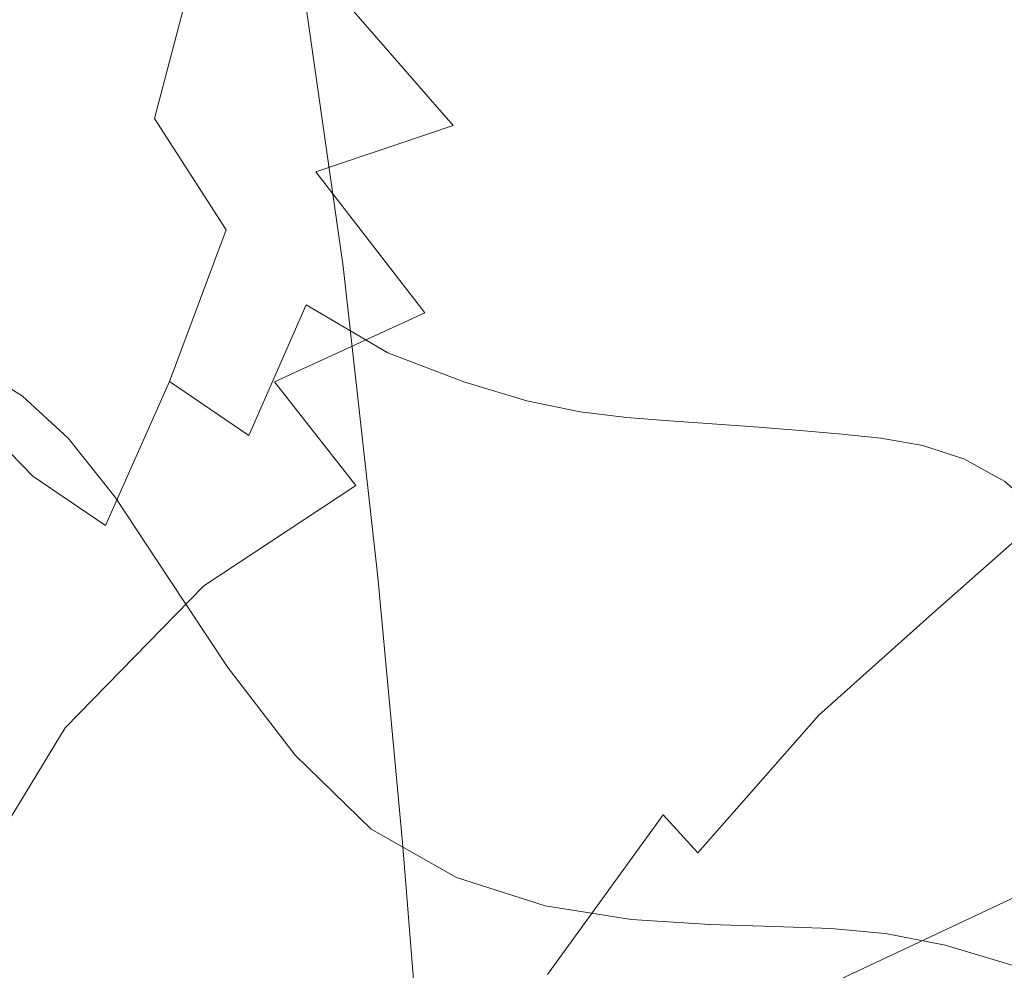
# Model space of a CAD drawing. Extents: x -850 to 1699, y -760 to 380.
# Drawn here: x 307 to 318, y 243 to 254 of the extents above; entities that cross this region are included whole.
import ezdxf

# ---------------------------------------------------------------- set-up
doc = ezdxf.new("R2010")
doc.units = 0
doc.header["$LTSCALE"] = 500
doc.header["$MEASUREMENT"] = 0
doc.layers.add('OTYLIA_CERAMIKA', color=7, linetype='Continuous')
doc.layers.add('OTYLIA_LAPY', color=7, linetype='Continuous')

msp = doc.modelspace()

# ---------------------------------------------------------------- linework, layer by layer
at = {"layer": 'OTYLIA_CERAMIKA', "lineweight": 0, "invisible_edges": 15}
for points in [[(243.793, 260.299, -30.047), (225.226, 245.288, -89.505), (302.58, 248.619, -86.279), (324.178, 263.488, -24.331)], [(366.523, 262.851, -21.057), (324.178, 263.488, -24.331), (302.58, 248.619, -86.279), (342.657, 248.115, -84.431)], [(283.846, 243.452, -133.624), (302.559, 258.162, -88.527), (343.83, 257.517, -86.934), (323.121, 242.832, -133.088)], [(322.027, 233.646, -129.966), (342.657, 248.115, -84.431), (302.58, 248.619, -86.279), (283.93, 234.1, -130.788)], [(307.37, 230.907, -162.975), (269.64, 231.52, -162.866), (283.846, 243.452, -133.624), (323.121, 242.832, -133.088)], [(344.258, 239, -132.913), (327.412, 227.194, -163.217), (307.37, 230.907, -162.975), (323.121, 242.832, -133.088)]]:
    msp.add_3dface(points, dxfattribs=at)
at = {"layer": 'OTYLIA_LAPY', "lineweight": 0}
for points, invisible_edges in [([(310.669, 260.938, -353.436), (311.391, 259.534, -353.146), (310.738, 252.609, -353.369), (309.985, 253.831, -353.683)], 15), ([(311.391, 259.534, -353.146), (312.228, 258.452, -352.871), (311.599, 251.633, -353.049), (310.738, 252.609, -353.369)], 15), ([(307.214, 256.536, -309.666), (306.737, 258.566, -309.666), (305.89, 254.565, -307.301), (306.427, 253.172, -307.301)], 15), ([(307.084, 258.141, -354.63), (306.295, 249.773, -354.862), (305.65, 250.043, -354.926), (306.429, 258.464, -354.694)], 13), ([(313.209, 257.918, -352.641), (312.587, 251.085, -352.743), (311.599, 251.633, -353.049), (312.228, 258.452, -352.871)], 15), ([(317.66, 258.356, -352.16), (316.998, 251.024, -351.959), (316.334, 250.986, -351.967), (316.991, 258.264, -352.16)], 15), ([(317.66, 258.356, -352.16), (318.308, 258.377, -352.226), (317.643, 251.005, -352.046), (316.998, 251.024, -351.959)], 15), ([(318.308, 258.377, -352.226), (319.01, 258.32, -352.371), (318.341, 250.911, -352.241), (317.643, 251.005, -352.046)], 15), ([(316.991, 258.264, -352.16), (316.334, 250.986, -351.967), (315.575, 250.917, -352.063), (316.224, 258.109, -352.215)], 15), ([(307.656, 257.713, -354.538), (306.858, 249.421, -354.768), (306.295, 249.773, -354.862), (307.084, 258.141, -354.63)], 13), ([(309.868, 253.508, -311.378), (310.555, 256.308, -312.88), (309.729, 258.117, -312.88), (309.046, 255.14, -311.378)], 15), ([(315.286, 257.898, -352.314), (316.224, 258.109, -352.215), (315.575, 250.917, -352.063), (314.649, 250.837, -352.235)], 15), ([(314.255, 257.785, -352.456), (313.628, 250.855, -352.467), (312.587, 251.085, -352.743), (313.209, 257.918, -352.641)], 15), ([(315.332, 257.672, -314.619), (314.446, 257.905, -314.619), (313.517, 253.953, -312.88), (314.359, 253.679, -312.88)], 15), ([(314.255, 257.785, -352.456), (315.286, 257.898, -352.314), (314.649, 250.837, -352.235), (313.628, 250.855, -352.467)], 15), ([(307.656, 257.713, -354.538), (308.189, 257.111, -354.404), (307.388, 248.93, -354.636), (306.858, 249.421, -354.768)], 11), ([(316.118, 257.536, -314.619), (315.332, 257.672, -314.619), (314.359, 253.679, -312.88), (315.097, 253.519, -312.88)], 15), ([(316.118, 257.536, -314.619), (315.097, 253.519, -312.88), (315.761, 253.435, -312.88), (316.834, 257.453, -314.619)], 15), ([(307.745, 254.477, -309.666), (308.396, 252.662, -309.666), (309.046, 255.14, -311.378), (308.439, 257.444, -311.378)], 13), ([(310.09, 254.491, -159.21), (311.631, 253.618, -159.875), (310.931, 256.266, -165.464), (309.483, 257.381, -164.985)], 15), ([(316.834, 257.453, -314.619), (315.761, 253.435, -312.88), (316.381, 253.384, -312.88), (317.512, 257.385, -314.619)], 15), ([(318.183, 257.294, -314.619), (317.512, 257.385, -314.619), (316.381, 253.384, -312.88), (316.988, 253.326, -312.88)], 15), ([(318.844, 257.175, -314.619), (318.183, 257.294, -314.619), (316.988, 253.326, -312.88), (317.585, 253.259, -312.88)], 15), ([(318.844, 257.175, -314.619), (317.585, 253.259, -312.88), (318.174, 253.177, -312.88), (319.495, 257.029, -314.619)], 15), ([(308.189, 257.111, -354.404), (308.729, 256.267, -354.221), (307.937, 248.243, -354.451), (307.388, 248.93, -354.636)], 11), ([(319.495, 257.029, -314.619), (318.174, 253.177, -312.88), (318.759, 253.078, -312.88), (320.135, 256.851, -314.619)], 15), ([(307.214, 256.536, -309.666), (306.427, 253.172, -307.301), (307.024, 251.757, -307.301), (307.745, 254.477, -309.666)], 15), ([(309.322, 255.111, -353.974), (308.555, 247.306, -354.205), (307.937, 248.243, -354.451), (308.729, 256.267, -354.221)], 13), ([(310.816, 252.417, -311.378), (311.524, 255.112, -312.88), (310.555, 256.308, -312.88), (309.868, 253.508, -311.378)], 15), ([(313.878, 253.01, -160.331), (313.02, 255.183, -165.632), (310.931, 256.266, -165.464), (311.631, 253.618, -159.875)], 15), ([(306.728, 253.733, -146.029), (307.804, 253.444, -148.856), (307.327, 256.193, -154.738), (306.236, 255.619, -152.018)], 11), ([(308.641, 252.722, -150.958), (308.175, 256.029, -156.763), (307.327, 256.193, -154.738), (307.804, 253.444, -148.856)], 13), ([(309.49, 251.806, -152.497), (309.017, 255.379, -158.213), (308.175, 256.029, -156.763), (308.641, 252.722, -150.958)], 15), ([(307.574, 253.279, -197.591), (306.472, 255.31, -197.487), (307.611, 255.926, -192.01), (308.928, 253.956, -192.043)], 15), ([(307.574, 253.279, -197.591), (306.252, 252.138, -203.541), (305.333, 254.175, -203.378), (306.472, 255.31, -197.487)], 15), ([(309.49, 251.806, -152.497), (310.6, 250.935, -153.636), (310.09, 254.491, -159.21), (309.017, 255.379, -158.213)], 13), ([(309.232, 251.364, -309.666), (309.868, 253.508, -311.378), (309.046, 255.14, -311.378), (308.396, 252.662, -309.666)], 15), ([(309.985, 253.831, -353.683), (309.252, 246.255, -353.907), (308.555, 247.306, -354.205), (309.322, 255.111, -353.974)], 13), ([(310.816, 252.417, -311.378), (311.801, 251.733, -311.378), (312.541, 254.378, -312.88), (311.524, 255.112, -312.88)], 15), ([(313.006, 255.092, -176.057), (315.061, 253.511, -176.036), (313.484, 253.123, -181.343), (311.666, 254.849, -181.359)], 15), ([(313.006, 255.092, -176.057), (314.288, 254.929, -170.825), (316.59, 253.593, -170.854), (315.061, 253.511, -176.036)], 15), ([(316.561, 252.578, -160.693), (315.482, 254.16, -165.693), (313.02, 255.183, -165.632), (313.878, 253.01, -160.331)], 15), ([(311.666, 254.849, -181.359), (313.484, 253.123, -181.343), (311.883, 252.583, -186.727), (310.297, 254.402, -186.699)], 15), ([(314.288, 254.929, -170.825), (315.482, 254.16, -165.693), (318.049, 253.219, -165.849), (316.59, 253.593, -170.854)], 15), ([(307.745, 254.477, -309.666), (307.024, 251.757, -307.301), (307.725, 250.504, -307.301), (308.396, 252.662, -309.666)], 15), ([(308.928, 253.956, -192.043), (310.297, 254.402, -186.699), (311.883, 252.583, -186.727), (310.281, 252.042, -192.132)], 9), ([(310.6, 250.935, -153.636), (312.222, 250.348, -154.532), (311.631, 253.618, -159.875), (310.09, 254.491, -159.21)], 15), ([(311.801, 251.733, -311.378), (312.733, 251.325, -311.378), (313.517, 253.953, -312.88), (312.541, 254.378, -312.88)], 15), ([(316.561, 252.578, -160.693), (319.416, 252.233, -161.076), (318.049, 253.219, -165.849), (315.482, 254.16, -165.693)], 15), ([(307.574, 253.279, -197.591), (308.928, 253.956, -192.043), (310.281, 252.042, -192.132), (308.71, 251.297, -197.746)], 15), ([(313.523, 251.062, -311.378), (314.359, 253.679, -312.88), (313.517, 253.953, -312.88), (312.733, 251.325, -311.378)], 15), ([(309.985, 253.831, -353.683), (310.738, 252.609, -353.369), (310.039, 245.229, -353.568), (309.252, 246.255, -353.907)], 11), ([(305.415, 253.802, -142.84), (305.868, 253.091, -137.375), (307.15, 251.902, -140.685), (306.728, 253.733, -146.029)], 6), ([(306.728, 253.733, -146.029), (307.15, 251.902, -140.685), (308.194, 250.659, -143.615), (307.804, 253.444, -148.856)], 15), ([(314.605, 250.284, -155.35), (313.878, 253.01, -160.331), (311.631, 253.618, -159.875), (312.222, 250.348, -154.532)], 15), ([(314.203, 250.907, -311.378), (315.097, 253.519, -312.88), (314.359, 253.679, -312.88), (313.523, 251.062, -311.378)], 15), ([(315.061, 253.511, -176.036), (316.59, 253.593, -170.854), (318.705, 252.439, -171.251), (316.934, 252.152, -176.38)], 15), ([(316.59, 253.593, -170.854), (318.049, 253.219, -165.849), (320.454, 252.389, -166.309), (318.705, 252.439, -171.251)], 15), ([(310.167, 250.487, -309.666), (310.816, 252.417, -311.378), (309.868, 253.508, -311.378), (309.232, 251.364, -309.666)], 15), ([(315.061, 253.511, -176.036), (316.934, 252.152, -176.38), (315.148, 251.641, -181.65), (313.484, 253.123, -181.343)], 15), ([(314.203, 250.907, -311.378), (314.807, 250.826, -311.378), (315.761, 253.435, -312.88), (315.097, 253.519, -312.88)], 15), ([(308.641, 252.722, -150.958), (307.804, 253.444, -148.856), (308.194, 250.659, -143.615), (309.012, 249.341, -145.796)], 15), ([(314.807, 250.826, -311.378), (315.367, 250.783, -311.378), (316.381, 253.384, -312.88), (315.761, 253.435, -312.88)], 15), ([(315.916, 250.742, -311.378), (316.988, 253.326, -312.88), (316.381, 253.384, -312.88), (315.367, 250.783, -311.378)], 15), ([(307.574, 253.279, -197.591), (308.71, 251.297, -197.746), (307.202, 250.147, -203.751), (306.252, 252.138, -203.541)], 15), ([(316.457, 250.699, -311.378), (317.585, 253.259, -312.88), (316.988, 253.326, -312.88), (315.916, 250.742, -311.378)], 15), ([(316.457, 250.699, -311.378), (316.993, 250.651, -311.378), (318.174, 253.177, -312.88), (317.585, 253.259, -312.88)], 15), ([(306.427, 253.172, -307.301), (305.597, 250.087, -303.839), (306.242, 249.244, -303.839), (307.024, 251.757, -307.301)], 13), ([(316.993, 250.651, -311.378), (317.529, 250.593, -311.378), (318.759, 253.078, -312.88), (318.174, 253.177, -312.88)], 15), ([(319.416, 252.233, -161.076), (322.174, 251.89, -161.596), (320.454, 252.389, -166.309), (318.049, 253.219, -165.849)], 15), ([(305.868, 253.091, -137.375), (306.21, 252.421, -133.038), (307.459, 250.258, -136.466), (307.15, 251.902, -140.685)], 14), ([(313.484, 253.123, -181.343), (315.148, 251.641, -181.65), (313.352, 251.017, -187.022), (311.883, 252.583, -186.727)], 15), ([(318.068, 250.523, -311.378), (319.343, 252.954, -312.88), (318.759, 253.078, -312.88), (317.529, 250.593, -311.378)], 15), ([(317.493, 250.527, -156.085), (316.561, 252.578, -160.693), (313.878, 253.01, -160.331), (314.605, 250.284, -155.35)], 15), ([(318.601, 250.409, -311.378), (319.916, 252.782, -312.88), (319.343, 252.954, -312.88), (318.068, 250.523, -311.378)], 15), ([(309.49, 251.806, -152.497), (308.641, 252.722, -150.958), (309.012, 249.341, -145.796), (309.863, 248.154, -147.427)], 15), ([(309.232, 251.364, -309.666), (308.396, 252.662, -309.666), (307.725, 250.504, -307.301), (308.574, 249.593, -307.301)], 14), ([(310.738, 252.609, -353.369), (311.599, 251.633, -353.049), (310.925, 244.365, -353.2), (310.039, 245.229, -353.568)], 11), ([(310.281, 252.042, -192.132), (311.883, 252.583, -186.727), (313.352, 251.017, -187.022), (311.553, 250.393, -192.45)], 15), ([(317.493, 250.527, -156.085), (320.631, 250.857, -156.739), (319.416, 252.233, -161.076), (316.561, 252.578, -160.693)], 15), ([(318.4, 251.164, -177.332), (316.934, 252.152, -176.38), (318.705, 252.439, -171.251), (320.379, 251.567, -172.26)], 15), ([(306.384, 251.665, -130.31), (307.613, 248.931, -133.853), (307.459, 250.258, -136.466), (306.21, 252.421, -133.038)], 15), ([(310.167, 250.487, -309.666), (311.12, 249.926, -309.666), (311.801, 251.733, -311.378), (310.816, 252.417, -311.378)], 15), ([(306.252, 252.138, -203.541), (307.202, 250.147, -203.751), (305.789, 248.386, -210.332), (304.977, 250.305, -210.089)], 15), ([(318.4, 251.164, -177.332), (316.464, 250.576, -182.501), (315.148, 251.641, -181.65), (316.934, 252.152, -176.38)], 15), ([(308.71, 251.297, -197.746), (310.281, 252.042, -192.132), (311.553, 250.393, -192.45), (309.796, 249.59, -198.103)], 9), ([(307.15, 251.902, -140.685), (307.459, 250.258, -136.466), (308.471, 248.195, -139.497), (308.194, 250.659, -143.615)], 15), ([(307.024, 251.757, -307.301), (306.242, 249.244, -303.839), (306.976, 248.486, -303.839), (307.725, 250.504, -307.301)], 13), ([(309.49, 251.806, -152.497), (309.863, 248.154, -147.427), (311.003, 247.308, -148.707), (310.6, 250.935, -153.636)], 11), ([(306.424, 250.777, -128.789), (307.649, 247.808, -132.444), (307.613, 248.931, -133.853), (306.384, 251.665, -130.31)], 15), ([(312.587, 251.085, -352.743), (311.92, 243.801, -352.813), (310.925, 244.365, -353.2), (311.599, 251.633, -353.049)], 13), ([(311.12, 249.926, -309.666), (312.006, 249.587, -309.666), (312.733, 251.325, -311.378), (311.801, 251.733, -311.378)], 15), ([(316.464, 250.576, -182.501), (314.548, 249.897, -187.777), (313.352, 251.017, -187.022), (315.148, 251.641, -181.65)], 15), ([(308.71, 251.297, -197.746), (309.796, 249.59, -198.103), (308.128, 248.428, -204.145), (307.202, 250.147, -203.751)], 15), ([(310.167, 250.487, -309.666), (309.232, 251.364, -309.666), (308.574, 249.593, -307.301), (309.497, 248.964, -307.301)], 9), ([(312.742, 249.368, -309.666), (313.523, 251.062, -311.378), (312.733, 251.325, -311.378), (312.006, 249.587, -309.666)], 15), ([(313.628, 250.855, -352.467), (312.956, 243.471, -352.438), (311.92, 243.801, -352.813), (312.587, 251.085, -352.743)], 13), ([(313.363, 249.239, -309.666), (314.203, 250.907, -311.378), (313.523, 251.062, -311.378), (312.742, 249.368, -309.666)], 15), ([(319.55, 250.451, -178.956), (317.516, 249.821, -183.946), (316.464, 250.576, -182.501), (318.4, 251.164, -177.332)], 15), ([(312.624, 249.218, -193.166), (311.553, 250.393, -192.45), (313.352, 251.017, -187.022), (314.548, 249.897, -187.777)], 15), ([(316.334, 250.986, -351.967), (315.629, 243.23, -351.712), (314.879, 243.252, -351.857), (315.575, 250.917, -352.063)], 13), ([(316.998, 251.024, -351.959), (316.288, 243.208, -351.687), (315.629, 243.23, -351.712), (316.334, 250.986, -351.967)], 13), ([(316.998, 251.024, -351.959), (317.643, 251.005, -352.046), (316.929, 243.149, -351.791), (316.288, 243.208, -351.687)], 11), ([(317.643, 251.005, -352.046), (318.341, 250.911, -352.241), (317.623, 243.014, -352.034), (316.929, 243.149, -351.791)], 11), ([(310.6, 250.935, -153.636), (311.003, 247.308, -148.707), (312.692, 247.009, -149.838), (312.222, 250.348, -154.532)], 15), ([(313.628, 250.855, -352.467), (314.649, 250.837, -352.235), (313.965, 243.311, -352.109), (312.956, 243.471, -352.438)], 11), ([(313.363, 249.239, -309.666), (313.906, 249.172, -309.666), (314.807, 250.826, -311.378), (314.203, 250.907, -311.378)], 15), ([(314.649, 250.837, -352.235), (315.575, 250.917, -352.063), (314.879, 243.252, -351.857), (313.965, 243.311, -352.109)], 11), ([(317.493, 250.527, -156.085), (318.248, 248.346, -152.125), (321.637, 249.306, -153.044), (320.631, 250.857, -156.739)], 15), ([(319.166, 250.718, -352.553), (318.444, 242.769, -352.426), (317.623, 243.014, -352.034), (318.341, 250.911, -352.241)], 13), ([(306.424, 250.777, -128.789), (306.368, 249.718, -128.077), (307.601, 246.774, -131.834), (307.649, 247.808, -132.444)], 15), ([(313.906, 249.172, -309.666), (314.408, 249.135, -309.666), (315.367, 250.783, -311.378), (314.807, 250.826, -311.378)], 15), ([(314.904, 249.099, -309.666), (315.916, 250.742, -311.378), (315.367, 250.783, -311.378), (314.408, 249.135, -309.666)], 15), ([(315.396, 249.062, -309.666), (316.457, 250.699, -311.378), (315.916, 250.742, -311.378), (314.904, 249.099, -309.666)], 15), ([(309.012, 249.341, -145.796), (308.194, 250.659, -143.615), (308.471, 248.195, -139.497), (309.273, 246.389, -141.755)], 15), ([(315.396, 249.062, -309.666), (315.887, 249.023, -309.666), (316.993, 250.651, -311.378), (316.457, 250.699, -311.378)], 15), ([(315.887, 249.023, -309.666), (316.378, 248.98, -309.666), (317.529, 250.593, -311.378), (316.993, 250.651, -311.378)], 15), ([(308.574, 249.593, -307.301), (307.725, 250.504, -307.301), (306.976, 248.486, -303.839), (307.825, 247.91, -303.839)], 15), ([(310.167, 250.487, -309.666), (309.497, 248.964, -307.301), (310.415, 248.553, -307.301), (311.12, 249.926, -309.666)], 6), ([(317.516, 249.821, -183.946), (315.532, 249.108, -189.031), (314.548, 249.897, -187.777), (316.464, 250.576, -182.501)], 15), ([(317.493, 250.527, -156.085), (314.605, 250.284, -155.35), (315.186, 247.467, -151.017), (318.248, 248.346, -152.125)], 15), ([(316.873, 248.931, -309.666), (318.068, 250.523, -311.378), (317.529, 250.593, -311.378), (316.378, 248.98, -309.666)], 15), ([(317.365, 248.844, -309.666), (318.601, 250.409, -311.378), (318.068, 250.523, -311.378), (316.873, 248.931, -309.666)], 15), ([(310.748, 248.378, -198.813), (309.796, 249.59, -198.103), (311.553, 250.393, -192.45), (312.624, 249.218, -193.166)], 14), ([(317.365, 248.844, -309.666), (317.85, 248.686, -309.666), (319.122, 250.221, -311.378), (318.601, 250.409, -311.378)], 15), ([(319.55, 250.451, -178.956), (320.478, 249.921, -181.31), (318.383, 249.266, -186.029), (317.516, 249.821, -183.946)], 15), ([(307.613, 248.931, -133.853), (308.61, 246.405, -136.983), (308.471, 248.195, -139.497), (307.459, 250.258, -136.466)], 15), ([(314.605, 250.284, -155.35), (312.222, 250.348, -154.532), (312.692, 247.009, -149.838), (315.186, 247.467, -151.017)], 15), ([(307.202, 250.147, -203.751), (308.128, 248.428, -204.145), (306.594, 246.727, -210.745), (305.789, 248.386, -210.332)], 15), ([(317.85, 248.686, -309.666), (318.32, 248.425, -309.666), (319.622, 249.93, -311.378), (319.122, 250.221, -311.378)], 15), ([(311.12, 249.926, -309.666), (310.415, 248.553, -307.301), (311.254, 248.302, -307.301), (312.006, 249.587, -309.666)], 7), ([(313.538, 248.394, -194.294), (312.624, 249.218, -193.166), (314.548, 249.897, -187.777), (315.532, 249.108, -189.031)], 15), ([(317.516, 249.821, -183.946), (318.383, 249.266, -186.029), (316.366, 248.531, -190.823), (315.532, 249.108, -189.031)], 15), ([(306.368, 249.718, -128.077), (306.252, 248.439, -127.77), (307.505, 245.713, -131.619), (307.601, 246.774, -131.834)], 15), ([(309.497, 248.964, -307.301), (308.574, 249.593, -307.301), (307.825, 247.91, -303.839), (308.723, 247.493, -303.839)], 13), ([(310.748, 248.378, -198.813), (308.974, 247.209, -204.859), (308.128, 248.428, -204.145), (309.796, 249.59, -198.103)], 15), ([(312.742, 249.368, -309.666), (312.006, 249.587, -309.666), (311.254, 248.302, -307.301), (311.936, 248.146, -307.301)], 14), ([(309.863, 248.154, -147.427), (309.012, 249.341, -145.796), (309.273, 246.389, -141.755), (310.125, 245.006, -143.469)], 15), ([(313.363, 249.239, -309.666), (312.742, 249.368, -309.666), (311.936, 248.146, -307.301), (312.501, 248.059, -307.301)], 14), ([(305.367, 246.903, -298.836), (306.094, 246.432, -298.836), (306.976, 248.486, -303.839), (306.242, 249.244, -303.839)], 15), ([(313.363, 249.239, -309.666), (312.501, 248.059, -307.301), (312.989, 248.015, -307.301), (313.906, 249.172, -309.666)], 7), ([(318.383, 249.266, -186.029), (319.148, 248.805, -188.797), (317.11, 248.053, -193.19), (316.366, 248.531, -190.823)], 15), ([(318.248, 248.346, -152.125), (318.793, 246.374, -149.073), (322.375, 247.802, -150.197), (321.637, 249.306, -153.044)], 15), ([(311.592, 247.53, -199.855), (310.748, 248.378, -198.813), (312.624, 249.218, -193.166), (313.538, 248.394, -194.294)], 15), ([(313.906, 249.172, -309.666), (312.989, 248.015, -307.301), (313.438, 247.988, -307.301), (314.408, 249.135, -309.666)], 7), ([(314.904, 249.099, -309.666), (314.408, 249.135, -309.666), (313.438, 247.988, -307.301), (313.888, 247.952, -307.301)], 14), ([(313.538, 248.394, -194.294), (315.532, 249.108, -189.031), (316.366, 248.531, -190.823), (314.335, 247.797, -195.846)], 15), ([(315.396, 249.062, -309.666), (314.904, 249.099, -309.666), (313.888, 247.952, -307.301), (314.339, 247.907, -307.301)], 14), ([(315.396, 249.062, -309.666), (314.339, 247.907, -307.301), (314.79, 247.859, -307.301), (315.887, 249.023, -309.666)], 7), ([(315.887, 249.023, -309.666), (314.79, 247.859, -307.301), (315.243, 247.812, -307.301), (316.378, 248.98, -309.666)], 7), ([(307.649, 247.808, -132.444), (308.643, 245.111, -135.664), (308.61, 246.405, -136.983), (307.613, 248.931, -133.853)], 15), ([(309.497, 248.964, -307.301), (308.723, 247.493, -303.839), (309.6, 247.208, -303.839), (310.415, 248.553, -307.301)], 15), ([(316.873, 248.931, -309.666), (316.378, 248.98, -309.666), (315.243, 247.812, -307.301), (315.697, 247.766, -307.301)], 14), ([(317.365, 248.844, -309.666), (316.873, 248.931, -309.666), (315.697, 247.766, -307.301), (316.149, 247.687, -307.301)], 14), ([(317.365, 248.844, -309.666), (316.149, 247.687, -307.301), (316.598, 247.537, -307.301), (317.85, 248.686, -309.666)], 7), ([(319.892, 248.328, -192.298), (317.827, 247.556, -196.17), (317.11, 248.053, -193.19), (319.148, 248.805, -188.797)], 15), ([(317.85, 248.686, -309.666), (316.598, 247.537, -307.301), (317.041, 247.282, -307.301), (318.32, 248.425, -309.666)], 7), ([(310.415, 248.553, -307.301), (309.6, 247.208, -303.839), (310.39, 247.033, -303.839), (311.254, 248.302, -307.301)], 15), ([(314.335, 247.797, -195.846), (316.366, 248.531, -190.823), (317.11, 248.053, -193.19), (315.058, 247.302, -197.835)], 15), ([(306.913, 246.035, -298.836), (307.825, 247.91, -303.839), (306.976, 248.486, -303.839), (306.094, 246.432, -298.836)], 13), ([(306.112, 246.9, -127.469), (307.395, 244.513, -131.394), (307.505, 245.713, -131.619), (306.252, 248.439, -127.77)], 15), ([(308.974, 247.209, -204.859), (307.356, 245.549, -211.448), (306.594, 246.727, -210.745), (308.128, 248.428, -204.145)], 15), ([(318.771, 248.029, -309.666), (318.32, 248.425, -309.666), (317.041, 247.282, -307.301), (317.475, 246.885, -307.301)], 14), ([(311.592, 247.53, -199.855), (309.753, 246.359, -205.835), (308.974, 247.209, -204.859), (310.748, 248.378, -198.813)], 11), ([(311.936, 248.146, -307.301), (311.254, 248.302, -307.301), (310.39, 247.033, -303.839), (311.024, 246.942, -303.839)], 15), ([(311.592, 247.53, -199.855), (313.538, 248.394, -194.294), (314.335, 247.797, -195.846), (312.352, 246.918, -201.207)], 15), ([(318.248, 248.346, -152.125), (315.186, 247.467, -151.017), (315.604, 245.02, -147.666), (318.793, 246.374, -149.073)], 15), ([(320.636, 247.688, -196.261), (318.536, 246.884, -199.57), (317.827, 247.556, -196.17), (319.892, 248.328, -192.298)], 15), ([(309.407, 244.372, -139.312), (309.273, 246.389, -141.755), (308.471, 248.195, -139.497), (308.61, 246.405, -136.983)], 15), ([(309.863, 248.154, -147.427), (310.125, 245.006, -143.469), (311.29, 244.209, -144.87), (311.003, 247.308, -148.707)], 11), ([(312.501, 248.059, -307.301), (311.936, 248.146, -307.301), (311.024, 246.942, -303.839), (311.543, 246.908, -303.839)], 15), ([(312.501, 248.059, -307.301), (311.543, 246.908, -303.839), (311.986, 246.901, -303.839), (312.989, 248.015, -307.301)], 15), ([(312.989, 248.015, -307.301), (311.986, 246.901, -303.839), (312.394, 246.894, -303.839), (313.438, 247.988, -307.301)], 15), ([(313.888, 247.952, -307.301), (313.438, 247.988, -307.301), (312.394, 246.894, -303.839), (312.806, 246.857, -303.839)], 15), ([(315.749, 246.785, -200.272), (315.058, 247.302, -197.835), (317.11, 248.053, -193.19), (317.827, 247.556, -196.17)], 15), ([(319.215, 247.518, -309.666), (318.771, 248.029, -309.666), (317.475, 246.885, -307.301), (317.907, 246.367, -307.301)], 12), ([(307.765, 245.715, -298.836), (308.723, 247.493, -303.839), (307.825, 247.91, -303.839), (306.913, 246.035, -298.836)], 15), ([(314.339, 247.907, -307.301), (313.888, 247.952, -307.301), (312.806, 246.857, -303.839), (313.221, 246.801, -303.839)], 15), ([(314.339, 247.907, -307.301), (313.221, 246.801, -303.839), (313.638, 246.736, -303.839), (314.79, 247.859, -307.301)], 15), ([(314.79, 247.859, -307.301), (313.638, 246.736, -303.839), (314.056, 246.67, -303.839), (315.243, 247.812, -307.301)], 15), ([(307.649, 247.808, -132.444), (307.601, 246.774, -131.834), (308.604, 244.135, -135.137), (308.643, 245.111, -135.664)], 15), ([(312.352, 246.918, -201.207), (314.335, 247.797, -195.846), (315.058, 247.302, -197.835), (313.052, 246.411, -202.85)], 15), ([(315.697, 247.766, -307.301), (315.243, 247.812, -307.301), (314.056, 246.67, -303.839), (314.474, 246.615, -303.839)], 15), ([(316.149, 247.687, -307.301), (315.697, 247.766, -307.301), (314.474, 246.615, -303.839), (314.893, 246.531, -303.839)], 15), ([(316.149, 247.687, -307.301), (314.893, 246.531, -303.839), (315.311, 246.377, -303.839), (316.598, 247.537, -307.301)], 15), ([(311.592, 247.53, -199.855), (312.352, 246.918, -201.207), (310.474, 245.747, -207.019), (309.753, 246.359, -205.835)], 15), ([(316.598, 247.537, -307.301), (315.311, 246.377, -303.839), (315.73, 246.113, -303.839), (317.041, 247.282, -307.301)], 15), ([(316.426, 246.078, -203.055), (315.749, 246.785, -200.272), (317.827, 247.556, -196.17), (318.536, 246.884, -199.57)], 15), ([(319.215, 247.518, -309.666), (317.907, 246.367, -307.301), (318.344, 245.753, -307.301), (319.661, 246.917, -309.666)], 7), ([(307.765, 245.715, -298.836), (308.59, 245.483, -298.836), (309.6, 247.208, -303.839), (308.723, 247.493, -303.839)], 15), ([(315.186, 247.467, -151.017), (312.692, 247.009, -149.838), (313.029, 244.158, -146.193), (315.604, 245.02, -147.666)], 15), ([(311.003, 247.308, -148.707), (311.29, 244.209, -144.87), (313.029, 244.158, -146.193), (312.692, 247.009, -149.838)], 15), ([(313.718, 245.881, -204.757), (313.052, 246.411, -202.85), (315.058, 247.302, -197.835), (315.749, 246.785, -200.272)], 15), ([(317.475, 246.885, -307.301), (317.041, 247.282, -307.301), (315.73, 246.113, -303.839), (316.148, 245.698, -303.839)], 15), ([(309.753, 246.359, -205.835), (308.078, 244.73, -212.357), (307.356, 245.549, -211.448), (308.974, 247.209, -204.859)], 11), ([(308.59, 245.483, -298.836), (309.33, 245.345, -298.836), (310.39, 247.033, -303.839), (309.6, 247.208, -303.839)], 15), ([(309.926, 245.306, -298.836), (311.024, 246.942, -303.839), (310.39, 247.033, -303.839), (309.33, 245.345, -298.836)], 15), ([(310.413, 245.328, -298.836), (311.543, 246.908, -303.839), (311.024, 246.942, -303.839), (309.926, 245.306, -298.836)], 15), ([(305.954, 245.164, -127.17), (307.277, 243.205, -131.162), (307.395, 244.513, -131.394), (306.112, 246.9, -127.469)], 15), ([(310.413, 245.328, -298.836), (310.83, 245.373, -298.836), (311.986, 246.901, -303.839), (311.543, 246.908, -303.839)], 15), ([(312.352, 246.918, -201.207), (313.052, 246.411, -202.85), (311.151, 245.24, -208.354), (310.474, 245.747, -207.019)], 15), ([(310.83, 245.373, -298.836), (311.211, 245.4, -298.836), (312.394, 246.894, -303.839), (311.986, 246.901, -303.839)], 15), ([(311.594, 245.371, -298.836), (312.806, 246.857, -303.839), (312.394, 246.894, -303.839), (311.211, 245.4, -298.836)], 15), ([(311.978, 245.303, -298.836), (313.221, 246.801, -303.839), (312.806, 246.857, -303.839), (311.594, 245.371, -298.836)], 15), ([(317.907, 246.367, -307.301), (317.475, 246.885, -307.301), (316.148, 245.698, -303.839), (316.57, 245.156, -303.839)], 13), ([(316.426, 246.078, -203.055), (318.536, 246.884, -199.57), (319.259, 245.874, -203.192), (317.11, 245.009, -206.08)], 15), ([(305.947, 243.237, -218.722), (305.24, 244.306, -218.07), (306.594, 246.727, -210.745), (307.356, 245.549, -211.448)], 15), ([(307.601, 246.774, -131.834), (307.505, 245.713, -131.619), (308.528, 243.296, -134.995), (308.604, 244.135, -135.137)], 15), ([(311.978, 245.303, -298.836), (312.364, 245.218, -298.836), (313.638, 246.736, -303.839), (313.221, 246.801, -303.839)], 15), ([(312.364, 245.218, -298.836), (312.752, 245.133, -298.836), (314.056, 246.67, -303.839), (313.638, 246.736, -303.839)], 15), ([(314.367, 245.148, -206.923), (313.718, 245.881, -204.757), (315.749, 246.785, -200.272), (316.426, 246.078, -203.055)], 15), ([(313.143, 245.067, -298.836), (314.474, 246.615, -303.839), (314.056, 246.67, -303.839), (312.752, 245.133, -298.836)], 15), ([(313.537, 244.975, -298.836), (314.893, 246.531, -303.839), (314.474, 246.615, -303.839), (313.143, 245.067, -298.836)], 15), ([(313.537, 244.975, -298.836), (313.934, 244.812, -298.836), (315.311, 246.377, -303.839), (314.893, 246.531, -303.839)], 15), ([(305.947, 244.046, -292.865), (306.913, 246.035, -298.836), (306.094, 246.432, -298.836), (305.178, 244.378, -292.865)], 15), ([(309.753, 246.359, -205.835), (310.474, 245.747, -207.019), (308.763, 244.138, -213.39), (308.078, 244.73, -212.357)], 15), ([(309.446, 243.055, -138.059), (309.407, 244.372, -139.312), (308.61, 246.405, -136.983), (308.643, 245.111, -135.664)], 15), ([(310.267, 242.944, -141.091), (310.125, 245.006, -143.469), (309.273, 246.389, -141.755), (309.407, 244.372, -139.312)], 15), ([(313.718, 245.881, -204.757), (311.794, 244.708, -209.781), (311.151, 245.24, -208.354), (313.052, 246.411, -202.85)], 15), ([(313.934, 244.812, -298.836), (314.335, 244.532, -298.836), (315.73, 246.113, -303.839), (315.311, 246.377, -303.839)], 15), ([(319.099, 244.954, -147.188), (318.793, 246.374, -149.073), (315.604, 245.02, -147.666), (315.841, 243.403, -145.628)], 15), ([(317.907, 246.367, -307.301), (316.57, 245.156, -303.839), (316.998, 244.51, -303.839), (318.344, 245.753, -307.301)], 15), ([(306.741, 243.747, -292.865), (307.765, 245.715, -298.836), (306.913, 246.035, -298.836), (305.947, 244.046, -292.865)], 15), ([(314.739, 244.09, -298.836), (316.148, 245.698, -303.839), (315.73, 246.113, -303.839), (314.335, 244.532, -298.836)], 15), ([(314.367, 245.148, -206.923), (316.426, 246.078, -203.055), (317.11, 245.009, -206.08), (315.016, 244.034, -209.334)], 15), ([(314.367, 245.148, -206.923), (312.418, 243.969, -211.375), (311.794, 244.708, -209.781), (313.718, 245.881, -204.757)], 15), ([(317.11, 245.009, -206.08), (319.259, 245.874, -203.192), (320.017, 244.372, -206.84), (317.821, 243.41, -209.24)], 15), ([(306.741, 243.747, -292.865), (307.507, 243.515, -292.866), (308.59, 245.483, -298.836), (307.765, 245.715, -298.836)], 15), ([(307.395, 244.513, -131.394), (308.448, 242.414, -134.833), (308.528, 243.296, -134.995), (307.505, 245.713, -131.619)], 15), ([(310.474, 245.747, -207.019), (311.151, 245.24, -208.354), (309.415, 243.647, -214.464), (308.763, 244.138, -213.39)], 15), ([(315.149, 243.514, -298.836), (316.57, 245.156, -303.839), (316.148, 245.698, -303.839), (314.739, 244.09, -298.836)], 11), ([(318.344, 245.753, -307.301), (316.998, 244.51, -303.839), (317.434, 243.782, -303.839), (318.793, 245.063, -307.301)], 15), ([(306.625, 242.488, -219.54), (305.947, 243.237, -218.722), (307.356, 245.549, -211.448), (308.078, 244.73, -212.357)], 13), ([(307.507, 243.515, -292.866), (308.197, 243.383, -292.866), (309.33, 245.345, -298.836), (308.59, 245.483, -298.836)], 15), ([(308.761, 243.385, -292.867), (309.926, 245.306, -298.836), (309.33, 245.345, -298.836), (308.197, 243.383, -292.866)], 15), ([(309.229, 243.464, -292.867), (310.413, 245.328, -298.836), (309.926, 245.306, -298.836), (308.761, 243.385, -292.867)], 15), ([(309.229, 243.464, -292.867), (309.631, 243.565, -292.868), (310.83, 245.373, -298.836), (310.413, 245.328, -298.836)], 15), ([(309.631, 243.565, -292.868), (309.999, 243.634, -292.868), (311.211, 245.4, -298.836), (310.83, 245.373, -298.836)], 15), ([(310.362, 243.615, -292.868), (311.594, 245.371, -298.836), (311.211, 245.4, -298.836), (309.999, 243.634, -292.868)], 15), ([(310.725, 243.536, -292.867), (311.978, 245.303, -298.836), (311.594, 245.371, -298.836), (310.362, 243.615, -292.868)], 15), ([(311.794, 244.708, -209.781), (310.037, 243.133, -215.497), (309.415, 243.647, -214.464), (311.151, 245.24, -208.354)], 15), ([(310.725, 243.536, -292.867), (311.089, 243.429, -292.867), (312.364, 245.218, -298.836), (311.978, 245.303, -298.836)], 15), ([(311.089, 243.429, -292.867), (311.456, 243.321, -292.866), (312.752, 245.133, -298.836), (312.364, 245.218, -298.836)], 15), ([(305.954, 245.164, -127.17), (305.785, 243.298, -126.874), (307.151, 241.827, -130.927), (307.277, 243.205, -131.162)], 15), ([(309.446, 243.055, -138.059), (308.643, 245.111, -135.664), (308.604, 244.135, -135.137), (309.421, 242.206, -137.589)], 15), ([(311.83, 243.242, -292.866), (313.143, 245.067, -298.836), (312.752, 245.133, -298.836), (311.456, 243.321, -292.866)], 15), ([(314.367, 245.148, -206.923), (315.016, 244.034, -209.334), (313.04, 242.839, -213.208), (312.418, 243.969, -211.375)], 15), ([(315.149, 243.514, -298.836), (315.565, 242.829, -298.836), (316.998, 244.51, -303.839), (316.57, 245.156, -303.839)], 15), ([(310.267, 242.944, -141.091), (311.451, 242.232, -142.569), (311.29, 244.209, -144.87), (310.125, 245.006, -143.469)], 13), ([(312.209, 243.141, -292.866), (313.537, 244.975, -298.836), (313.143, 245.067, -298.836), (311.83, 243.242, -292.866)], 15), ([(312.209, 243.141, -292.866), (312.594, 242.967, -292.866), (313.934, 244.812, -298.836), (313.537, 244.975, -298.836)], 15), ([(315.841, 243.403, -145.628), (315.604, 245.02, -147.666), (313.029, 244.158, -146.193), (313.222, 242.348, -143.999)], 15), ([(315.016, 244.034, -209.334), (317.11, 245.009, -206.08), (317.821, 243.41, -209.24), (315.685, 242.362, -211.982)], 15), ([(319.26, 244.319, -307.301), (318.793, 245.063, -307.301), (317.434, 243.782, -303.839), (317.883, 242.996, -303.839)], 15), ([(319.224, 243.942, -146.167), (319.099, 244.954, -147.188), (315.841, 243.403, -145.628), (315.942, 242.401, -144.563)], 15), ([(312.594, 242.967, -292.866), (312.984, 242.669, -292.865), (314.335, 244.532, -298.836), (313.934, 244.812, -298.836)], 15), ([(306.625, 242.488, -219.54), (308.078, 244.73, -212.357), (308.763, 244.138, -213.39), (307.277, 241.944, -220.432)], 15), ([(312.418, 243.969, -211.375), (310.642, 242.414, -216.618), (310.037, 243.133, -215.497), (311.794, 244.708, -209.781)], 15), ([(307.277, 243.205, -131.162), (308.365, 241.501, -134.655), (308.448, 242.414, -134.833), (307.395, 244.513, -131.394)], 15), ([(313.378, 242.196, -292.863), (314.739, 244.09, -298.836), (314.335, 244.532, -298.836), (312.984, 242.669, -292.865)], 9), ([(315.565, 242.829, -298.836), (315.989, 242.063, -298.836), (317.434, 243.782, -303.839), (316.998, 244.51, -303.839)], 15), ([(310.318, 241.697, -139.887), (310.267, 242.944, -141.091), (309.407, 244.372, -139.312), (309.446, 243.055, -138.059)], 15), ([(318.577, 241.112, -212.431), (317.821, 243.41, -209.24), (320.017, 244.372, -206.84), (320.831, 242.217, -210.319)], 15), ([(319.703, 243.225, -307.309), (319.26, 244.319, -307.301), (317.883, 242.996, -303.839), (318.302, 241.862, -303.848)], 15), ([(311.451, 242.232, -142.569), (313.222, 242.348, -143.999), (313.029, 244.158, -146.193), (311.29, 244.209, -144.87)], 15), ([(307.277, 241.944, -220.432), (308.763, 244.138, -213.39), (309.415, 243.647, -214.464), (307.904, 241.493, -221.303)], 15), ([(309.421, 242.206, -137.589), (308.604, 244.135, -135.137), (308.528, 243.296, -134.995), (309.365, 241.59, -137.493)], 15), ([(313.777, 241.581, -292.86), (315.149, 243.514, -298.836), (314.739, 244.09, -298.836), (313.378, 242.196, -292.863)], 15), ([(312.418, 243.969, -211.375), (313.04, 242.839, -213.208), (311.242, 241.312, -217.954), (310.642, 242.414, -216.618)], 15), ([(315.016, 244.034, -209.334), (315.685, 242.362, -211.982), (313.673, 241.138, -215.353), (313.04, 242.839, -213.208)], 15), ([(319.224, 243.942, -146.167), (315.942, 242.401, -144.563), (315.951, 241.797, -144.13), (319.228, 243.188, -145.71)], 14), ([(306.741, 243.747, -292.865), (305.766, 241.701, -286.502), (306.474, 241.441, -286.503), (307.507, 243.515, -292.866)], 15), ([(316.421, 241.243, -298.836), (317.883, 242.996, -303.839), (317.434, 243.782, -303.839), (315.989, 242.063, -298.836)], 15), ([(308.507, 241.02, -222.061), (307.904, 241.493, -221.303), (309.415, 243.647, -214.464), (310.037, 243.133, -215.497)], 15), ([(309.631, 243.565, -292.868), (308.501, 241.616, -286.512), (308.865, 241.724, -286.513), (309.999, 243.634, -292.868)], 15), ([(310.362, 243.615, -292.868), (309.999, 243.634, -292.868), (308.865, 241.724, -286.513), (309.222, 241.713, -286.512)], 15), ([(310.725, 243.536, -292.867), (310.362, 243.615, -292.868), (309.222, 241.713, -286.512), (309.576, 241.622, -286.51)], 15), ([(307.507, 243.515, -292.866), (306.474, 241.441, -286.503), (307.116, 241.3, -286.505), (308.197, 243.383, -292.866)], 15), ([(309.229, 243.464, -292.867), (308.105, 241.46, -286.51), (308.501, 241.616, -286.512), (309.631, 243.565, -292.868)], 15), ([(310.725, 243.536, -292.867), (309.576, 241.622, -286.51), (309.931, 241.49, -286.508), (311.089, 243.429, -292.867)], 15), ([(313.777, 241.581, -292.86), (314.182, 240.858, -292.857), (315.565, 242.829, -298.836), (315.149, 243.514, -298.836)], 15), ([(308.761, 243.385, -292.867), (308.197, 243.383, -292.866), (307.116, 241.3, -286.505), (307.652, 241.33, -286.507)], 15), ([(309.229, 243.464, -292.867), (308.761, 243.385, -292.867), (307.652, 241.33, -286.507), (308.105, 241.46, -286.51)], 15), ([(311.089, 243.429, -292.867), (309.931, 241.49, -286.508), (310.291, 241.356, -286.506), (311.456, 243.321, -292.866)], 15), ([(315.942, 242.401, -144.563), (315.841, 243.403, -145.628), (313.222, 242.348, -143.999), (313.307, 241.311, -142.88)], 15), ([(316.39, 239.952, -214.857), (315.685, 242.362, -211.982), (317.821, 243.41, -209.24), (318.577, 241.112, -212.431)], 15), ([(305.785, 243.298, -126.874), (305.609, 241.366, -126.579), (307.023, 240.413, -130.688), (307.151, 241.827, -130.927)], 13), ([(309.31, 240.975, -137.364), (309.365, 241.59, -137.493), (308.528, 243.296, -134.995), (308.448, 242.414, -134.833)], 15), ([(311.83, 243.242, -292.866), (311.456, 243.321, -292.866), (310.291, 241.356, -286.506), (310.66, 241.262, -286.506)], 15), ([(307.277, 243.205, -131.162), (307.151, 241.827, -130.927), (308.28, 240.567, -134.467), (308.365, 241.501, -134.655)], 15), ([(309.098, 240.359, -222.853), (308.507, 241.02, -222.061), (310.037, 243.133, -215.497), (310.642, 242.414, -216.618)], 15), ([(312.209, 243.141, -292.866), (311.83, 243.242, -292.866), (310.66, 241.262, -286.506), (311.036, 241.151, -286.505)], 15), ([(312.209, 243.141, -292.866), (311.036, 241.151, -286.505), (311.418, 240.966, -286.504), (312.594, 242.967, -292.866)], 15), ([(319.228, 243.188, -145.71), (315.951, 241.797, -144.13), (315.913, 241.375, -143.989), (319.17, 242.549, -145.517)], 15), ([(319.703, 243.225, -307.309), (318.302, 241.862, -303.848), (318.653, 240.09, -303.874), (320.08, 241.479, -307.333)], 15), ([(310.318, 241.697, -139.887), (309.446, 243.055, -138.059), (309.421, 242.206, -137.589), (310.309, 240.996, -139.45)], 15), ([(310.318, 241.697, -139.887), (311.519, 241.096, -141.407), (311.451, 242.232, -142.569), (310.267, 242.944, -141.091)], 13), ([(312.594, 242.967, -292.866), (311.418, 240.966, -286.504), (311.804, 240.651, -286.501), (312.984, 242.669, -292.865)], 15), ([(316.822, 240.084, -298.849), (318.302, 241.862, -303.848), (317.883, 242.996, -303.839), (316.421, 241.243, -298.836)], 15), ([(313.04, 242.839, -213.208), (313.673, 241.138, -215.353), (311.851, 239.65, -219.636), (311.242, 241.312, -217.954)], 11), ([(314.182, 240.858, -292.857), (314.593, 240.057, -292.855), (315.989, 242.063, -298.836), (315.565, 242.829, -298.836)], 15)]:
    msp.add_3dface(points, dxfattribs=dict(at, invisible_edges=invisible_edges))

doc.saveas('drawing.dxf')
